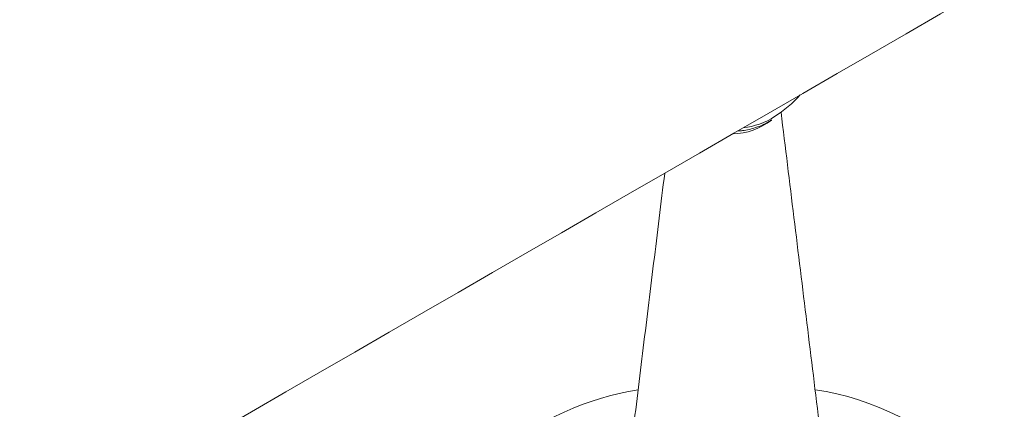
# Model space of a CAD drawing. Units: millimetres. Extents: x 0 to 7425, y 0 to 5250.
# Drawn here: x 2252 to 2310, y 1771 to 1794 of the extents above; entities that cross this region are included whole.
import ezdxf

# ---------------------------------------------------------------- set-up
doc = ezdxf.new("R2010")
doc.units = ezdxf.units.MM
doc.layers.get('0').update_dxf_attribs({"lineweight": 15})

msp = doc.modelspace()

# ---------------------------------------------------------------- linework, layer by layer
at = {"color": 7, "linetype": 'Continuous', "lineweight": 15}
for centre, radius, start, end in [((2292.397, 1794.847), 7.402, 302.45386, 317.76377), ((2293.819, 1791.382), 3.809, 271.1866, 308.21957), ((2294.091, 1792.025), 4.113, 276.03342, 303.64406), ((2291.12, 1755.516), 17.26, 99.23014, 129.43559), ((2296.382, 1756.646), 16.081, 44.44556, 81.54813)]:
    msp.add_arc(centre, radius, start, end, dxfattribs=at)
for points in [[(2989.848, 2227.008), (918.025, 1030.97)], [(934.336, 1002.715), (3006.159, 2198.753)], [(3012.917, 1958.787), (941.095, 762.749)], [(957.406, 734.494), (3029.229, 1930.532)], [(2299.783, 1764.105), (2296.744, 1788.854)], [(2296.119, 1788.353), (2296.181, 1788.394)], [(2289.913, 1785.273), (2287.314, 1764.105)]]:
    msp.add_open_spline(points, degree=1, dxfattribs=at)
msp.add_open_spline([(2294.229, 1787.765), (2294.314, 1787.763), (2294.642, 1787.755), (2295.257, 1787.94), (2295.81, 1788.147), (2296.096, 1788.338), (2296.119, 1788.353)], degree=3, knots=[0, 0, 0, 0, 0.142627, 0.549365, 0.963138, 1, 1, 1, 1], dxfattribs=at)

doc.saveas('drawing.dxf')
